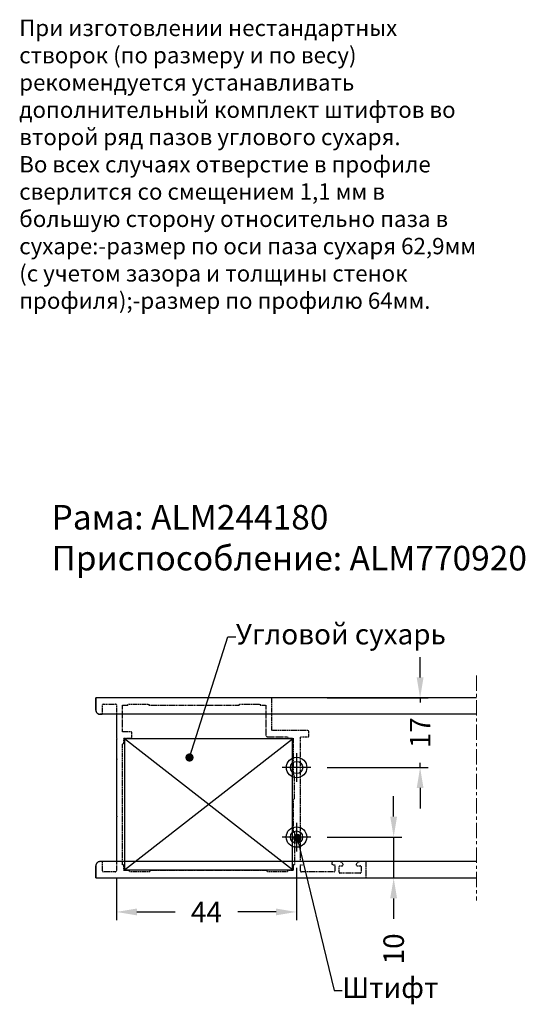
# Model space of a CAD drawing. Units: millimetres. Extents: x 22382 to 33603, y -2812 to 4636.
# Drawn here: x 27463 to 27587, y 1093 to 1333 of the extents above; entities that cross this region are included whole.
import ezdxf

# ---------------------------------------------------------------- set-up
doc = ezdxf.new("R2010")
doc.units = ezdxf.units.MM
doc.linetypes.add('HIDDEN', pattern=[0.375, 0.25, -0.125])
doc.linetypes.add('MITTE', pattern=[2, 1.25, -0.25, 0.25, -0.25])
for name, color, linetype in [('070_TEXT', 4, 'Continuous'), ('AL_EDGE', 40, 'Continuous'), ('AL_HIDD', 31, 'HIDDEN'), ('BEM', 7, 'Continuous'), ('DIM_1', 252, 'Continuous'), ('SCHRAFFUR', 253, 'Continuous')]:
    doc.layers.add(name, color=color, linetype=linetype)
doc.styles.add('TEXT', font='arial.ttf')
doc.dimstyles.new('TSG_1_2', dxfattribs={"dimscale": 0, "dimtxt": 2.5, "dimasz": 2.5, "dimexe": 1, "dimexo": 2, "dimgap": 2, "dimtad": 0, "dimdec": 1, "dimlfac": -1, "dimzin": 9, "dimdsep": 46, "dimtxsty": 'TEXT', "dimcen": -1, "dimclrd": 7, "dimclre": 7, "dimclrt": 4, "dimadec": 0, "dimazin": 0, "dimtfac": 0.7, "dimtdec": 1, "dimtmove": 0, "dimatfit": 2, "dimfxl": 1, "dimtolj": 1, "dimtzin": 9, "dimarcsym": 0})

# ---------------------------------------------------------------- blocks, each defined once
blk = doc.blocks.new('*D725')
at = {"layer": 'BEM', "color": 7, "lineweight": -2}
for p, q in [((27530.9, 1126.03), (27530.9, 1113.22)), ((27486.9, 1123.53), (27486.9, 1113.22)), ((27491.9, 1115.22), (27501.23, 1115.22)), ((27525.9, 1115.22), (27516.57, 1115.22))]:
    blk.add_line(p, q, dxfattribs=at)
at = {"layer": 'BEM', "color": 7}
for points in [[(27491.9, 1116.05), (27491.9, 1114.39), (27486.9, 1115.22)], [(27525.9, 1116.05), (27525.9, 1114.39), (27530.9, 1115.22)]]:
    blk.add_solid(points, dxfattribs=at)
at = {"layer": 'DEFPOINTS', "color": 0}
for p in [(27530.9, 1130.03), (27486.9, 1127.53), (27530.9, 1115.22)]:
    blk.add_point(p, dxfattribs=at)
at = {"layer": 'BEM', "color": 4, "insert": (27508.9, 1115.22), "char_height": 5, "attachment_point": 5, "style": 'TEXT'}
blk.add_mtext('\\A1;44', dxfattribs=at)
blk = doc.blocks.new('*D726')
at = {"layer": 'BEM', "color": 7, "lineweight": -2}
for p, q in [((27554.64, 1138.53), (27554.64, 1143.53)), ((27538.4, 1133.53), (27556.64, 1133.53)), ((27554.64, 1133.53), (27554.64, 1123.53)), ((27553.58, 1123.53), (27556.64, 1123.53)), ((27554.64, 1118.53), (27554.64, 1113.53))]:
    blk.add_line(p, q, dxfattribs=at)
at = {"layer": 'BEM', "color": 7}
for points in [[(27553.8, 1138.53), (27555.47, 1138.53), (27554.64, 1133.53)], [(27553.8, 1118.53), (27555.47, 1118.53), (27554.64, 1123.53)]]:
    blk.add_solid(points, dxfattribs=at)
at = {"layer": 'DEFPOINTS', "color": 0}
for p in [(27534.4, 1133.53), (27549.58, 1123.53), (27554.64, 1123.53)]:
    blk.add_point(p, dxfattribs=at)
at = {"layer": 'BEM', "color": 4, "insert": (27554.64, 1106.19), "char_height": 5, "attachment_point": 5, "rotation": 90, "style": 'TEXT'}
blk.add_mtext('\\A1;10', dxfattribs=at)
blk = doc.blocks.new('*D727')
at = {"layer": 'BEM', "color": 7, "lineweight": -2}
for p, q in [((27561.1, 1172.53), (27561.1, 1177.53)), ((27538.4, 1167.53), (27563.1, 1167.53)), ((27561.1, 1167.53), (27561.1, 1166.38)), ((27538.43, 1150.53), (27563.1, 1150.53)), ((27561.1, 1150.53), (27561.1, 1151.68)), ((27561.1, 1145.53), (27561.1, 1140.53))]:
    blk.add_line(p, q, dxfattribs=at)
at = {"layer": 'BEM', "color": 7}
for points in [[(27560.27, 1172.53), (27561.93, 1172.53), (27561.1, 1167.53)], [(27560.27, 1145.53), (27561.93, 1145.53), (27561.1, 1150.53)]]:
    blk.add_solid(points, dxfattribs=at)
at = {"layer": 'DEFPOINTS', "color": 0}
for p in [(27534.4, 1167.53), (27534.43, 1150.53), (27561.1, 1150.53)]:
    blk.add_point(p, dxfattribs=at)
at = {"layer": 'BEM', "color": 4, "insert": (27561.1, 1159.03), "char_height": 5, "attachment_point": 5, "rotation": 90, "style": 'TEXT'}
blk.add_mtext('\\A1;17', dxfattribs=at)

msp = doc.modelspace()

# ---------------------------------------------------------------- linework, layer by layer
at = {"color": 3}
for p, q in [((27574.9, 1167.529), (27481.9, 1167.529)), ((27574.9, 1163.529), (27482.892, 1163.529)), ((27574.9, 1127.529), (27483.1, 1127.529)), ((27481.9, 1123.529), (27574.9, 1123.529))]:
    msp.add_line(p, q, dxfattribs=at)
for points in [[(27481.9, 1167.529), (27481.9, 1167.529), (27481.9, 1167.529), (27481.9, 1167.529), (27481.9, 1164.529, 0.4142136), (27482.9, 1163.529), (27483.3, 1163.529, 0.0043282), (27483.303, 1163.529)], [(27486.9, 1163.529), (27486.9, 1158.812), (27486.9, 1157.812), (27486.9, 1157.812, 0.1989124), (27486.958, 1157.671), (27487.1, 1157.529), (27486.958, 1157.388, 0.1989124), (27486.9, 1157.246), (27486.9, 1152.812), (27486.9, 1152.812), (27486.9, 1152.812, 0.1989124), (27486.958, 1152.671), (27487.1, 1152.529), (27486.958, 1152.388, 0.1989124), (27486.9, 1152.246), (27486.9, 1145.529), (27486.9, 1138.812), (27486.9, 1138.812), (27486.9, 1138.812, 0.1989124), (27486.958, 1138.671), (27487.1, 1138.529), (27486.958, 1138.388, 0.1989124), (27486.9, 1138.246), (27486.9, 1132.246), (27486.9, 1127.529)], [(27483.3, 1127.529), (27482.9, 1127.529, 0.4142136), (27481.9, 1126.529), (27481.9, 1123.529), (27481.9, 1123.529), (27481.9, 1123.529)]]:
    msp.add_lwpolyline(points, format="xyb", dxfattribs=at)
for centre, radius in [((27530.931, 1150.529), 2.5), ((27530.931, 1150.529), 1.5), ((27530.9, 1133.529), 2.5), ((27530.9, 1133.529), 1.5)]:
    msp.add_circle(centre, radius, dxfattribs=at)
at = {"layer": 'AL_EDGE'}
for p, q in [((27481.9, 1164.529), (27481.9, 1167.529)), ((27481.9, 1123.529), (27481.9, 1126.529))]:
    msp.add_line(p, q, dxfattribs=at)
at = {"layer": 'AL_HIDD', "ltscale": 0.3}
msp.add_lwpolyline([(27486.9, 1152.246), (27486.9, 1145.529), (27486.9, 1138.812), (27486.9, 1138.812), (27486.9, 1138.812, 0.1989124), (27486.958, 1138.671), (27487.1, 1138.529), (27486.958, 1138.388, 0.1989124), (27486.9, 1138.246), (27486.9, 1132.246), (27486.9, 1125.229, -0.4142136), (27486.7, 1125.029), (27483.7, 1125.029, -0.4142136), (27483.5, 1125.229), (27483.5, 1127.329, 0.4142136), (27483.3, 1127.529), (27482.9, 1127.529, 0.4142136), (27481.9, 1126.529), (27481.9, 1123.529), (27531.9, 1123.529), (27547.9, 1123.529), (27547.9, 1127.529), (27546.474, 1127.529, 0.3419987), (27545.506, 1126.779, 0.4903145), (27545.7, 1126.529), (27546.197, 1126.529), (27546.497, 1126.529, -0.4142136), (27546.697, 1126.329), (27546.697, 1124.929, -0.4142136), (27546.497, 1124.729), (27541.503, 1124.729, -0.4142136), (27541.303, 1124.929), (27541.303, 1126.329, -0.4142136), (27541.503, 1126.529), (27542.1, 1126.529, 0.4903144), (27542.293, 1126.779, 0.3419987), (27541.325, 1127.529), (27539.9, 1127.529, 1), (27539.9, 1126.729), (27540.3, 1126.729), (27540.3, 1125.229, -0.4142136), (27540.1, 1125.029), (27532.1, 1125.029, -0.4142136), (27531.9, 1125.229), (27531.9, 1126.729), (27532.3, 1126.729, 1), (27532.3, 1127.529), (27531.9, 1127.529), (27531.9, 1145.246, 0.1989124), (27531.841, 1145.388), (27531.7, 1145.529), (27531.841, 1145.671, 0.1989124), (27531.9, 1145.812), (27531.9, 1145.812), (27531.9, 1158.029), (27533.15, 1158.029), (27533.7, 1158.029, 0.4142136), (27533.9, 1158.229), (27533.9, 1158.679), (27533.9, 1159.329, 0.4142136), (27533.7, 1159.529), (27524.9, 1159.529), (27524.9, 1167.529), (27494.9, 1167.529), (27481.9, 1167.529), (27481.9, 1164.529, 0.4142136), (27482.9, 1163.529), (27483.3, 1163.529, 0.4142136), (27483.5, 1163.729), (27483.5, 1165.829, -0.4142136), (27483.7, 1166.029), (27486.7, 1166.029, -0.4142136), (27486.9, 1165.829), (27486.9, 1158.812), (27486.9, 1157.812), (27486.9, 1157.812, 0.1989124), (27486.958, 1157.671), (27487.1, 1157.529), (27486.958, 1157.388, 0.1989124), (27486.9, 1157.246), (27486.9, 1152.812), (27486.9, 1152.812), (27486.9, 1152.812, 0.1989124), (27486.958, 1152.671), (27487.1, 1152.529), (27486.958, 1152.388, 0.1989124)], format="xyb", close=True, dxfattribs=at)
msp.add_lwpolyline([(27530.1, 1156.629), (27530.1, 1148.729), (27530.3, 1148.729), (27530.3, 1142.729), (27530.1, 1142.729), (27530.1, 1134.729), (27530.4, 1134.729), (27530.4, 1126.729), (27530.3, 1126.729), (27530.3, 1126.729), (27530.3, 1126.729, 0.4142136), (27530.1, 1126.529), (27530.1, 1125.329), (27528.7, 1125.329), (27528.7, 1125.029), (27523.7, 1125.029), (27523.7, 1125.329), (27495.1, 1125.329), (27495.1, 1125.029), (27490.1, 1125.029), (27490.1, 1125.329), (27488.7, 1125.329), (27488.7, 1126.529, 0.4142136), (27488.5, 1126.729), (27488.4, 1126.729), (27488.4, 1149.529), (27488.4, 1156.329), (27488.5, 1156.329, 0.4142136), (27488.7, 1156.529), (27488.7, 1157.729), (27488.7, 1157.729), (27490.5, 1157.729, 0.4142136), (27490.7, 1157.929), (27490.7, 1159.029, 0.4142136), (27490.5, 1159.229), (27488.4, 1159.229), (27488.4, 1165.729), (27489.8, 1165.729), (27489.8, 1166.029), (27494.8, 1166.029), (27494.8, 1165.729), (27517, 1165.729), (27517, 1166.029), (27522, 1166.029), (27522, 1165.729), (27523.4, 1165.729), (27523.4, 1158.529, 0.4142136), (27523.9, 1158.029), (27528.7, 1158.029), (27528.7, 1157.929), (27528.7, 1157.929, 0.4142136), (27528.9, 1157.729), (27530.1, 1157.729), (27530.1, 1156.529)], format="xyb", dxfattribs=at)
at = {"layer": 'DIM_1', "ltscale": 3}
for p, q in [((27488.9, 1125.529), (27529.9, 1157.529)), ((27529.9, 1125.529), (27488.9, 1157.529))]:
    msp.add_line(p, q, dxfattribs=at)
at = {"layer": 'DIM_1'}
for p, q in [((27530.931, 1154.029), (27530.931, 1147.029)), ((27534.431, 1150.529), (27527.431, 1150.529)), ((27530.9, 1137.029), (27530.9, 1130.029)), ((27534.4, 1133.529), (27527.4, 1133.529))]:
    msp.add_line(p, q, dxfattribs=at)
at = {"layer": 'DIM_1', "ltscale": 3}
msp.add_lwpolyline([(27488.9, 1125.529), (27529.9, 1125.529), (27529.9, 1157.529), (27488.9, 1157.529)], close=True, dxfattribs=at)
at = {"layer": 'SCHRAFFUR', "linetype": 'MITTE', "lineweight": 5, "ltscale": 3}
msp.add_line((27574.9, 1173.013), (27574.9, 1117.993), dxfattribs=at)

# ---------------------------------------------------------------- texts
at = {"layer": '070_TEXT', "color": 7, "insert": (27463.166, 1297.448), "char_height": 4, "width": 111.94866, "attachment_point": 4, "style": 'TEXT'}
msp.add_mtext('При изготовлении нестандартных cтворок (по размеру и по весу) рекомендуется устанавливать дополнительный комплект штифтов во второй ряд пазов углового сухаря.\\P^IВо всех случаях отверстие в профиле сверлится со смещением 1,1 мм в большую сторону относительно паза в сухаре:\\P-размер по оси паза сухаря 62,9мм (с учетом зазора и толщины стенок профиля);\\P-размер по профилю 64мм.', dxfattribs=at)
at = {"layer": '070_TEXT', "color": 4, "attachment_point": 4, "style": 'TEXT'}
for s, insert, char_height in [('Рама: {\\fArial|b1|i0|c204|p34;ALM244180\\P}Приспособление: {\\fArial|b1|i0|c204|p34;ALM770920} ', (27471.077, 1206.693), 6), ('Угловой сухарь', (27516.096, 1182.466), 5), ('Штифт', (27542.073, 1096.06), 5)]:
    msp.add_mtext(s, dxfattribs=dict(at, insert=insert, char_height=char_height))

# ---------------------------------------------------------------- dimensions: what is measured, and where the dimension line sits
at = {"layer": 'BEM'}
for base, p1, p2, picture, middle in [((27561.098, 1150.529), (27534.4, 1167.529), (27534.431, 1150.529), '*D727', (27561.098, 1159.029)), ((27554.636, 1123.529), (27534.4, 1133.529), (27549.581, 1123.529), '*D726', (27554.636, 1106.192))]:
    dim = msp.add_linear_dim(base=base, p1=p1, p2=p2, angle=90, dimstyle='TSG_1_2', override={"dimscale": 2}, dxfattribs=at)
    dim.commit()
    dim.dimension.update_dxf_attribs({"geometry": picture, "text_midpoint": middle, "dimtype": 160})
dim = msp.add_linear_dim(base=(27530.9, 1115.221), p1=(27486.9, 1127.529), p2=(27530.9, 1130.029), dimstyle='TSG_1_2', override={"dimscale": 2}, dxfattribs=at)
dim.commit()
dim.dimension.update_dxf_attribs({"geometry": '*D725', "text_midpoint": (27508.9, 1115.221)})

# ---------------------------------------------------------------- leaders
at = {"layer": 'DIM_1', "annotation_type": 0, "has_hookline": 1, "hookline_direction": 0}
for points, text_width in [([(27504.766, 1152.964), (27514.096, 1182.466), (27516.096, 1182.466)], 50.02), ([(27531.08, 1133.314), (27540.073, 1096.06), (27542.073, 1096.06)], 21.774)]:
    msp.add_leader(points, dimstyle='TSG_1_2', override={"dimscale": 1, "dimasz": 2, "dimclrd": 256, "dimldrblk": 'Dot'}, dxfattribs=dict(at, text_width=text_width))

doc.saveas('drawing.dxf')
